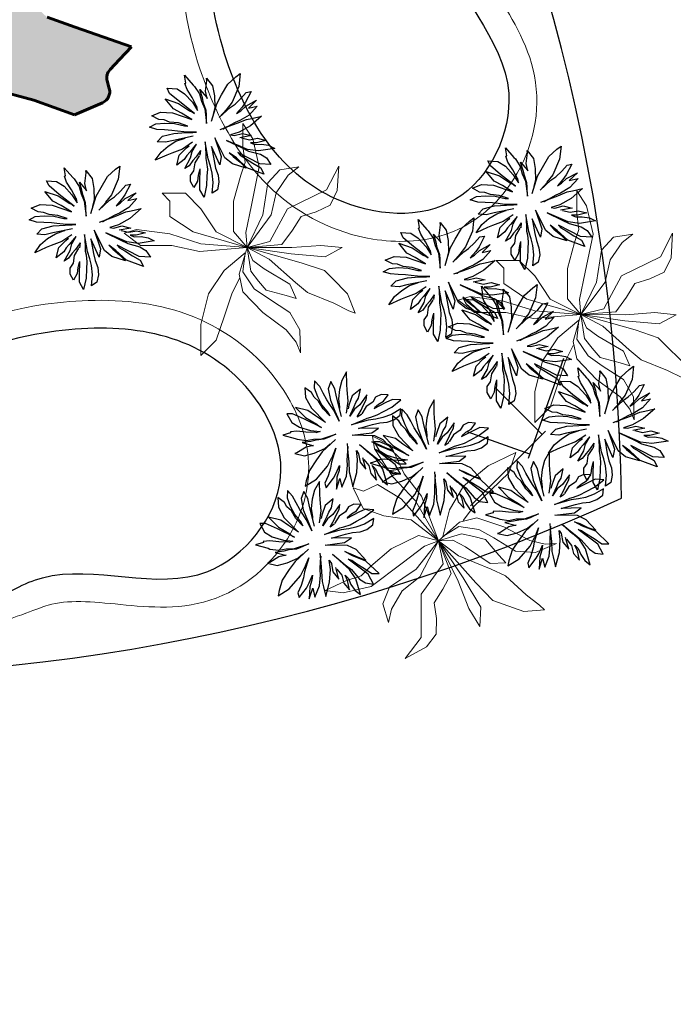
# Model space of a CAD drawing. Units: millimetres. Extents: x 14169 to 28577, y 1908 to 4161.
# Drawn here: x 14184 to 14186, y 2072 to 2075 of the extents above; entities that cross this region are included whole.
import ezdxf

# ---------------------------------------------------------------- set-up
doc = ezdxf.new("R2010")
doc.units = ezdxf.units.MM
for name, color, linetype, lineweight in [('Cadastro', 154, 'Continuous', 5), ('concreto', 35, 'Continuous', 25), ('contorno ilha', 86, 'Continuous', 60), ('PA-Herbacea', 106, 'Continuous', 15), ('passeios', 232, 'Continuous', 30), ('quadras', 52, 'Continuous', 20), ('veg1', 106, 'Continuous', 25), ('veg4', 85, 'Continuous', 9), ('VEGETAÇÃO', 117, 'Continuous', 18)]:
    doc.layers.add(name, color=color, linetype=linetype, lineweight=lineweight)

# ---------------------------------------------------------------- blocks, each defined once
blk = doc.blocks.new('d00288c')
at = {"layer": 'veg1'}
for p, q in [((-0.1772075952176237, 0.5114384838670958), (-0.2128251010217355, 0.5379324692275986)), ((-0.2128251010217355, 0.5379324692275986), (-0.2002797421700961, 0.4283232359466638)), ((-0.1095280075132905, 0.4502083743500407), (-0.1772075952176237, 0.5114384838670958)), ((0.06995048715725716, 0.4996388218842185), (0.01877627285466588, 0.434576132631264)), ((0.06718667403220024, 0.4803101821034943), (0.06995048715725716, 0.4996388218842185)), ((0.2529446089956764, 0.5240624883517739), (0.181085355254254, 0.4412254312992445)), ((0.2420699087779212, 0.4567199370594608), (0.2529446089956764, 0.5240624883517739)), ((-0.2002797421700961, 0.4283232359466638), (-0.1439510544587392, 0.2970124429430143)), ((-0.05632868770589994, 0.3595414098126639), (-0.1095280075132905, 0.4502083743500407)), ((0.01877627285466588, 0.434576132631264), (0.00312936790578533, 0.3501620647803065)), ((0.0782343284736271, 0.3908058558208722), (0.06718667403220024, 0.4803101821034943)), ((0.1694479621546634, 0.4306079452944687), (0.127990675278852, 0.3670995280226634)), ((0.181085355254254, 0.4412254312992445), (0.1694479621546634, 0.4306079452944687)), ((0.2315734866406274, 0.4033116491973487), (0.2503497595025692, 0.4533348226923408)), ((0.2503497595025692, 0.4533348226923408), (0.2420699087779212, 0.4567199370594608)), ((0.399214531553298, 0.4147890226377058), (0.3160665509240062, 0.409564545881949)), ((0.3786539744396578, 0.3720471657616145), (0.399214531553298, 0.4147890226377058)), ((-0.2628672311166156, 0.3783000624462147), (-0.3031649596978241, 0.3864281806763756)), ((-0.3031649596978241, 0.3864281806763756), (-0.2566084953068639, 0.2970124429430143)), ((-0.219056015026581, 0.3282769263787486), (-0.2628672311166156, 0.3783000624462147)), ((-0.0156468395198317, 0.2845066495683568), (-0.05632868770589994, 0.3595414098126639)), ((0.00312936790578533, 0.3501620647803065), (0, 0.2532422035546915)), ((0.06442286090896232, 0.3296694672608282), (0.0782343284736271, 0.3908058558208722)), ((0.06718667403220024, 0.336725943874626), (0.06442286090896232, 0.3296694672608282)), ((0.12517491246399, 0.4033116491973487), (0.06718667403220024, 0.336725943874626)), ((0.0938811679934588, 0.2907595462529571), (0.1032692717017198, 0.3345298230633489)), ((0.1032692717017198, 0.3345298230633489), (0.12517491246399, 0.4033116491973487)), ((0.127990675278852, 0.3670995280226634), (0.1114077740330686, 0.3063523597211315)), ((0.1525500439438474, 0.2657582513857051), (0.190891703885427, 0.337656271405649)), ((0.2534791274010786, 0.3689207174193143), (0.1877623359850986, 0.2970124429430143)), ((0.190891703885427, 0.337656271405649), (0.2315734866406274, 0.4033116491973487)), ((0.3160665509240062, 0.409564545881949), (0.2534791274010786, 0.3689207174193143)), ((0.2941609755944228, 0.3001388912853145), (0.3786539744396578, 0.3720471657616145)), ((-0.2810544097010279, 0.2483664275041519), (-0.3556774990684062, 0.2649338311948668)), ((-0.3556774990684062, 0.2649338311948668), (-0.2879021743519843, 0.1907132366832229)), ((-0.2597378632126492, 0.265747996929349), (-0.3501498728201113, 0.3146360680020734)), ((-0.3501498728201113, 0.3146360680020734), (-0.2810544097010279, 0.2483664275041519)), ((-0.2174865953238623, 0.2262765387586114), (-0.2597378632126492, 0.265747996929349)), ((-0.2566084953068639, 0.2970124429430143), (-0.2285418703286268, 0.2566501229139249)), ((-0.2285418703286268, 0.2566501229139249), (-0.1821537201722094, 0.203684634214369)), ((-0.1689860631249758, 0.2813802012187807), (-0.219056015026581, 0.3282769263787486)), ((-0.1283042149389075, 0.2532422035546915), (-0.1689860631249758, 0.2813802012187807)), ((-0.1439510544587392, 0.2970124429430143), (-0.0938811679934588, 0.2344835134936147)), ((-0.03755241485123406, 0.168828135701915), (-0.1283042149389075, 0.2532422035546915)), ((0.02816437657202187, 0.1406901006102999), (-0.0156468395198317, 0.2845066495683568)), ((0, 0.2532422035546915), (0.01467413466161815, 0.1986641907024023)), ((0.07271432278321299, 0.2290377748558967), (0.0938811679934588, 0.2907595462529571)), ((0.1114077740330686, 0.3063523597211315), (0.08376959778797755, 0.2428439553204953)), ((0.1877623359850986, 0.2970124429430143), (0.1445735990346293, 0.2290377748558967)), ((0.1445735990346293, 0.2290377748558967), (0.1501012252811051, 0.2649338311948668)), ((0.1694479867837799, 0.2030821820681012), (0.2941609755944228, 0.3001388912853145)), ((0.3035490793026838, 0.2876330979106569), (0.2109052265277569, 0.2262765387586114)), ((0.4154277577654284, 0.3256810123748437), (0.3035490793026838, 0.2876330979106569)), ((0.3473602953945374, 0.2438628585277911), (0.4154277577654284, 0.3256810123748437)), ((-0.3086925859442999, 0.1627681343597942), (-0.3916071371932048, 0.1820967741405184)), ((-0.3916071371932048, 0.1820967741405184), (-0.2972902780620643, 0.1000462721476651)), ((-0.2879021743519843, 0.1907132366832229), (-0.209667911311044, 0.1438165489526)), ((-0.1821537201722094, 0.203684634214369), (-0.2174865953238623, 0.2262765387586114)), ((-0.1014688349678181, 0.2388080114233162), (-0.03755241485123406, 0.168828135701915)), ((0.08376959778797755, 0.2428439553204953), (0.06884615932722227, 0.1188049622069229)), ((0.06884615932722227, 0.1188049622069229), (0.06995048715725716, 0.1959029546105739)), ((0.06995048715725716, 0.1959029546105739), (0.07271432278321299, 0.2290377748558967)), ((0.1860308634077228, 0.2152315943858412), (0.1694479867837799, 0.2030821820681012)), ((0.2109052265277569, 0.2262765387586114), (0.1860308634077228, 0.2152315943858412)), ((0.3536190312042891, 0.2094719267424807), (0.1922021631926327, 0.1544466267096141)), ((0.1922021631926327, 0.1544466267096141), (0.2785140706364473, 0.2063454784001806)), ((0.2785140706364473, 0.2063454784001806), (0.3473602953945374, 0.2438628585277911)), ((0.4537589350020426, 0.2157248234343569), (0.3536190312042891, 0.2094719267424807)), ((0.5287443208871991, 0.1848580102378037), (0.4537589350020426, 0.2157248234343569)), ((0.4694057745291502, 0.1531958939849574), (0.5287443208871991, 0.1848580102378037)), ((-0.2644715084479685, 0.1544844260843092), (-0.3086925859442999, 0.1627681343597942)), ((-0.2972902780620643, 0.1000462721476651), (-0.2034091755067493, 0.04689668773062294)), ((-0.1870845834528154, 0.1213496058389865), (-0.2644715084479685, 0.1544844260843092)), ((-0.209667911311044, 0.1438165489526), (-0.170501682199756, 0.1268720780208241)), ((-0.1179891428346309, 0.09649849386732967), (-0.1870845834528154, 0.1213496058389865)), ((-0.170501682199756, 0.1268720780208241), (-0.1041700547066284, 0.09097602168367303)), ((-0.04381121609185357, 0.06878182613399986), (-0.1179891428346309, 0.09649849386732967)), ((-0.1041700547066284, 0.09097602168367303), (-0.07100422971234366, 0.07164736902996083)), ((0.2263244282130472, 0.09795176964871644), (0.3048750527759694, 0.1241108419289958)), ((0.2551263040259073, 0.09925971709344594), (0.2263244282130472, 0.09795176964871644)), ((0.3379721262481326, 0.1188049622069229), (0.2551263040259073, 0.09925971709344594)), ((0.3048750527759694, 0.1241108419289958), (0.3786539744396578, 0.1313107555833994)), ((0.419335822625726, 0.1219314105492231), (0.3379721262481326, 0.1188049622069229)), ((0.3786539744396578, 0.1313107555833994), (0.4255945584318397, 0.1500694456426572)), ((0.494440717757243, 0.1156785138646228), (0.419335822625726, 0.1219314105492231)), ((0.4255945584318397, 0.1500694456426572), (0.4694057745291502, 0.1531958939849574)), ((0.4850526140489819, 0.06878182613399986), (0.5468108601544373, 0.08785903810348827)), ((0.5468108601544373, 0.08785903810348827), (0.494440717757243, 0.1156785138646228)), ((-0.2315734866406274, 0.03751734269826557), (-0.3066783817776013, 0.01875865263900778)), ((-0.3066783817776013, 0.01875865263900778), (-0.2081493768564542, 0.0003776514731725911)), ((-0.1622102203255054, 0.01918390900209488), (-0.2315734866406274, 0.03751734269826557)), ((-0.2034091755067493, 0.04689668773062294), (-0.1303450464911293, 0.02373181946495606)), ((-0.1303450464911293, 0.02373181946495606), (-0.1622102203255054, 0.01918390900209488)), ((-0.08449299884705397, -0.168828173129441), (0, 0)), ((-0.07100422971234366, 0.07164736902996083), (-0.0694886431319901, 0.07075668091056286)), ((0, 0), (-0.05319931980739057, -0.1563223797547835)), ((0.1547980380000809, 0.04791041911266802), (0.2597378632126492, 0.05002313607292308)), ((0.1845152154619427, 0.04537110244382347), (0.1547980380000809, 0.04791041911266802)), ((0.1815036001753469, 0.01250575594713155), (0.3473602953945374, -0.02188513840155792)), ((0.2440910236909986, 0.04377023938286584), (0.1845152154619427, 0.04537110244382347)), ((0.3442309274887521, 0.03751734269826557), (0.2440910236909986, 0.04377023938286584)), ((0.2597378632126492, 0.05002313607292308), (0.3129371830182208, 0.05627603275752335)), ((0.3129371830182208, 0.05627603275752335), (0.3598777670158597, 0.06252892944939958)), ((0.438112030051343, 0.01250575594713155), (0.3442309274887521, 0.03751734269826557)), ((0.3598777670158597, 0.06252892944939958), (0.4224651905315113, 0.06565537779169972)), ((0.4224651905315113, 0.06565537779169972), (0.4850526140489819, 0.06878182613399986)), ((0.4817594077630929, -0.03327956389694009), (0.438112030051343, 0.01250575594713155)), ((-0.4506295016672084, -0.06252896687146858), (-0.5021598646872008, -0.08850427288780338)), ((-0.3911714460555231, -0.05314962184274918), (-0.4506295016672084, -0.06252896687146858)), ((-0.3567483336737496, -0.003126448342300137), (-0.4275367753198225, -0.02223461952416983)), ((-0.4275367753198225, -0.02223461952416983), (-0.3501498728201113, -0.04156327217060607)), ((-0.3363307621966669, -0.05536945264066162), (-0.3911714460555231, -0.05314962184274918)), ((-0.2893458715752786, -0.01671216020622524), (-0.3567483336737496, -0.003126448342300137)), ((-0.3501498728201113, -0.04156327217060607), (-0.2994798580311908, -0.04156327217060607)), ((-0.2994798580311908, -0.04156327217060607), (-0.3363307621966669, -0.05536945264066162)), ((-0.2240192475692311, -0.0003957653607358225), (-0.2893458715752786, -0.01671216020622524)), ((-0.2221853829305473, -0.08128765693072637), (-0.2810544097010279, -0.1105941487603559)), ((-0.2722553348266956, -0.09691986122743401), (-0.09701053589742514, -0.02188513840155792)), ((-0.09701053589742514, -0.02188513840155792), (-0.2221853829305473, -0.08128765693072637)), ((-0.09701053589742514, -0.02188513840155792), (-0.2085041801674379, -0.06817850650622859)), ((-0.04068184818606824, -0.2251042058887833), (0.02816437657202187, -0.07190831190382596)), ((0.02816437657202187, -0.07190831190382596), (0.006382672787367483, -0.1934312058147043)), ((0.05613139903471165, -0.1768637892528204), (0.08136369637213647, -0.03439093177803443)), ((0.08136369637213647, -0.03439093177803443), (0.0754781359082699, -0.1354452607247367)), ((0.1887946765309607, -0.1133553848521842), (0.153259892054848, -0.05300269268263946)), ((0.153259892054848, -0.05300269268263946), (0.1666841265287076, -0.06641438414226286)), ((0.1666841265287076, -0.06641438414226286), (0.209667911311044, -0.1188049996289919)), ((0.1877623359850986, -0.03751738012579153), (0.2717092277744086, -0.09402674506964104)), ((0.2378322878812469, -0.08441406785095751), (0.2154278262769367, -0.06591234046209138)), ((0.2578901396518631, -0.005667215833454975), (0.2470076049939962, -0.001007630189633346)), ((0.3254546546340862, -0.02813803509343415), (0.2578901396518631, -0.005667215833454975)), ((0.3911714460555231, -0.06878186356152582), (0.3254546546340862, -0.02813803509343415)), ((0.3473602953945374, -0.02188513840155792), (0.4130770868159743, -0.03751738012579153)), ((0.4506295016672084, -0.1188049996289919), (0.3911714460555231, -0.06878186356152582)), ((0.4130770868159743, -0.03751738012579153), (0.4817594077630929, -0.03327956389694009)), ((-0.5021598646872008, -0.08850427288780338), (-0.3661365028201544, -0.1094256546020915)), ((-0.3817833423399861, -0.1375636896955257), (-0.4324586103994079, -0.1677399090131075)), ((-0.2810544097010279, -0.1105941487603559), (-0.3817833423399861, -0.1375636896955257)), ((-0.3755246065356914, -0.2188513091987261), (-0.1914422544759873, -0.1239429332217696)), ((-0.3661365028201544, -0.1094256546020915), (-0.2722553348266956, -0.09691986122743401)), ((-0.2119589465746685, -0.146490205097507), (-0.2566084953068639, -0.1719546214717411)), ((-0.1914422544759873, -0.1239429332217696), (-0.2119589465746685, -0.146490205097507)), ((-0.1539187809539726, -0.1575351494702772), (-0.2119589465746685, -0.2044761501856556)), ((-0.1815569572045206, -0.1685800938430475), (-0.1207529616713146, -0.124400336857434)), ((-0.1207529616713146, -0.124400336857434), (-0.1539187809539726, -0.1575351494702772)), ((-0.05319931980739057, -0.1563223797547835), (-0.04068184818606824, -0.2251042058887833)), ((0.0754781359082699, -0.1354452607247367), (0.0754781359082699, -0.1741025531609921)), ((0.1196992359073192, -0.1050716765712423), (0.1564685915091104, -0.1594488280970836)), ((0.1196992359073192, -0.1050716765712423), (0.1251117017363867, -0.1459150122645951)), ((0.1251117017363867, -0.1459150122645951), (0.1252268621556141, -0.1409677329156693)), ((0.1658566952191904, -0.2094719641700067), (0.1283042803679564, -0.1500694830647262)), ((0.1564685915091104, -0.1594488280970836), (0.1846329680811323, -0.1907132741107489)), ((0.2026137646535062, -0.1685800938430475), (0.1887946765309607, -0.1133553848521842)), ((0.209667911311044, -0.1188049996289919), (0.2347029199754616, -0.1469430347224261)), ((0.2347029199754616, -0.1469430347224261), (0.2566084953068639, -0.1813339290783915)), ((0.2972903434983891, -0.143816586380126), (0.2378322878812469, -0.08441406785095751)), ((0.2717092277744086, -0.09402674506964104), (0.3601514052716084, -0.1271615653167828)), ((0.3186941408985149, -0.2293272621518554), (0.2972903434983891, -0.143816586380126)), ((0.3601514052716084, -0.1271615653167828), (0.4019212822131522, -0.1438147990957077)), ((0.4019212822131522, -0.1438147990957077), (0.4986549215846026, -0.1879945637138007)), ((0.4986549215846026, -0.1879945637138007), (0.4506295016672084, -0.1188049996289919)), ((-0.4324586103994079, -0.1677399090131075), (-0.469438775729941, -0.2240169503693323)), ((-0.469438775729941, -0.2240169503693323), (-0.3755246065356914, -0.2188513091987261)), ((-0.3191959188225155, -0.2125984125123068), (-0.3849127102457714, -0.2501157926399173)), ((-0.2566084953068639, -0.1719546214717411), (-0.3191959188225155, -0.2125984125123068)), ((-0.2691259669281862, -0.2501157926399173), (-0.1815569572045206, -0.1685800938430475)), ((-0.2119589465746685, -0.2044761501856556), (-0.2617076728220127, -0.2541783741162362)), ((-0.2617076728220127, -0.2541783741162362), (-0.1470804877935734, -0.2188513091987261)), ((-0.1470804877935734, -0.2188513091987261), (-0.08449299884705397, -0.168828173129441)), ((0.006382672787367483, -0.1934312058147043), (-0.00625873580975167, -0.2532422409822175)), ((0.02296559653586883, -0.2955969026425009), (0.0367846846638713, -0.2376109704327973)), ((0.0367846846638713, -0.2376109704327973), (0.05613139903471165, -0.1768637892528204)), ((0.06884615932722227, -0.2063455158277065), (0.06258742351565161, -0.2626215485870489)), ((0.0754781359082699, -0.1741025531609921), (0.06884615932722227, -0.2063455158277065)), ((0.1752447989347274, -0.2751273419617064), (0.1658566952191904, -0.2094719641700067)), ((0.1846329680811323, -0.1907132741107489), (0.2159266471207957, -0.2344835509156837)), ((0.2523624909008504, -0.2569396102080646), (0.2026137646535062, -0.1685800938430475)), ((0.2159266471207957, -0.2344835509156837), (0.2523624909008504, -0.2569396102080646)), ((0.2566084953068639, -0.1813339290783915), (0.3186941408985149, -0.2293272621518554)), ((-0.3849127102457714, -0.2501157926399173), (-0.4109538515640452, -0.3038806109234429)), ((-0.4109538515640452, -0.3038806109234429), (-0.2691259669281862, -0.2501157926399173)), ((-0.02816431114115403, -0.312644722082041), (-0.03442304694544873, -0.3720472031891404)), ((-0.00625873580975167, -0.2532422409822175), (-0.02816431114115403, -0.312644722082041)), ((0.01467413466161815, -0.3729114875077357), (0.02296559653586883, -0.2955969026425009)), ((0.06258742351565161, -0.2626215485870489), (0.06571679142143694, -0.3220240671143983)), ((0.06571679142143694, -0.3220240671143983), (0.06884615932722227, -0.4001852382752986)), ((0.12517491246399, -0.3720472031891404), (0.1224630490305572, -0.2597008463053498)), ((0.127990675278852, -0.2679845545808348), (0.1390459502836165, -0.3121643192043848)), ((0.1390459502836165, -0.3121643192043848), (0.1445735990346293, -0.3618665560061345)), ((0.2034091755067493, -0.3157711704243411), (0.1752447989347274, -0.2751273419617064)), ((0.2034091755067493, -0.3657943064972642), (0.2034091755067493, -0.3157711704243411)), ((-0.03442304694544873, -0.3720472031891404), (-0.02190557532958337, -0.43457617005879)), ((0.02296559653586883, -0.4640322528412071), (0.01467413466161815, -0.3729114875077357)), ((0.06884615932722227, -0.4001852382752986), (0.08980761235034151, -0.4966327801739681)), ((0.12517491246399, -0.43457617005879), (0.12517491246399, -0.3720472031891404)), ((0.1445735990346293, -0.3618665560061345), (0.1749755884029582, -0.4170912521258288)), ((0.1749755884029582, -0.4170912521258288), (0.2034091755067493, -0.3657943064972642)), ((-0.02190557532958337, -0.43457617005879), (0.02296559653586883, -0.4640322528412071)), ((0.08980761235034151, -0.4966327801739681), (0.12517491246399, -0.43457617005879))]:
    blk.add_line(p, q, dxfattribs=at)
blk = doc.blocks.new('d00206c')
at = {"layer": 'veg4'}
for p, q in [((0.01799184769697604, 0.5180375000927597), (-0.02362937392899767, 0.4543604070031506)), ((0.01799184769697604, 0.4224869114495959), (0.01799184769697604, 0.5180375000927597)), ((-0.02362937392899767, 0.4543604070031506), (-0.05037655397245544, 0.3365123510766352)), ((0.009054375339474063, 0.3555945095986317), (0.01799184769697604, 0.4224869114495959)), ((-0.3327876330040453, 0.2409617624334714), (-0.383346326987521, 0.3396577618223091)), ((-0.383346326987521, 0.3396577618223091), (-0.3774097577588691, 0.2377464536721163)), ((-0.1366199003532529, 0.3237909120616678), (-0.2168614404799882, 0.3365123510766352)), ((-0.2168614404799882, 0.3365123510766352), (-0.1723045527505747, 0.3014934447783162)), ((-0.05037655397245544, 0.3365123510766352), (-0.01769280470034573, 0.1772147713281811)), ((0.02692932005084003, 0.3014934447783162), (0.009054375339474063, 0.3555945095986317)), ((-0.1723045527505747, 0.3014934447783162), (-0.121745858767099, 0.2281704254028227)), ((-0.08606120636977721, 0.2696199492247615), (-0.1366199003532529, 0.3237909120616678)), ((0.05661216619773768, 0.1931515191045037), (0.02692932005084003, 0.3014934447783162)), ((-0.06525059555860935, 0.1358351455219236), (-0.08606120636977721, 0.2696199492247615)), ((-0.3774097577588691, 0.2377464536721163), (-0.3476616745901993, 0.1772147713281811)), ((-0.1693036496253626, 0.161278023550949), (-0.3327876330040453, 0.2409617624334714)), ((-0.121745858767099, 0.2281704254028227), (-0.1009352479559311, 0.1358351455219236)), ((0.1939058351999847, 0.1615881959996841), (0.258541113598767, 0.2262234743993758)), ((0.258541113598767, 0.2262234743993758), (0.3554940311987593, 0.2262234743993758)), ((0.3554940311987593, 0.2262234743993758), (0.3231763920011872, 0.1939058351999847)), ((-0.3476616745901993, 0.1772147713281811), (-0.2882307452746318, 0.148556584536891)), ((-0.01769280470034573, 0.1772147713281811), (0.006118709239672171, 0.06258202416302083)), ((0.05661216619773768, 0.0657274349086947), (0.05661216619773768, 0.1931515191045037)), ((0.3231763920011872, 0.1939058351999847), (0.3231763920011872, 0.129270556800293)), ((-0.2882307452746318, 0.148556584536891), (-0.2257989128374902, 0.1294744260148946)), ((-0.2257989128374902, 0.1294744260148946), (-0.1901142604365305, 0.0720881544157237)), ((-0.09499867872727918, 0.02434780910334666), (-0.1693036496253626, 0.161278023550949)), ((-0.1009352479559311, 0.1358351455219236), (0, 0)), ((0, 0), (-0.06525059555860935, 0.1358351455219236)), ((0.1292705568012025, 0.06463527839969174), (0.1939058351999847, 0.1615881959996841)), ((0.3231763920011872, 0.129270556800293), (0.2262234744011948, 0.06463527839969174)), ((-0.1901142604365305, 0.0720881544157237), (-0.1454921356853447, 0.01162637008837919)), ((0, 0), (0.05661216619773768, 0.0657274349086947)), ((0, 0), (0.1292705568012025, 0.06463527839969174)), ((0.2262234744011948, 0.06463527839969174), (0, 0)), ((0.006118709239672171, 0.06258202416302083), (0, 0)), ((0.1934142065583728, 0.01477178083405306), (0.3242144406685838, 0.05622130465599184)), ((0.3242144406685838, 0.05622130465599184), (0.4639521471326589, 0.0753034631779883)), ((0.5144456040907244, 0.05936671540166572), (0.4460772024212929, 0.008411061326114577)), ((0.4639521471326589, 0.0753034631779883), (0.5144456040907244, 0.05936671540166572)), ((-0.3982203685736749, -0.001164966943179024), (-0.3090413560894376, 0.008411061326114577)), ((-0.3090413560894376, 0.008411061326114577), (-0.1871133573113184, -0.001164966943179024)), ((0, 0), (-0.2262234744011948, -0.06463527839969174)), ((-0.1871133573113184, -0.001164966943179024), (0, 0)), ((0, 0), (-0.1841776912078785, -0.02660784497220448)), ((-0.1454921356853447, 0.01162637008837919), (0, 0)), ((0, 0), (-0.09499867872727918, 0.02434780910334666)), ((-0.09199777559842914, -0.04890531225555605), (0, 0)), ((0, 0), (-0.02362937392899767, -0.05526603176258504)), ((-0.01469190157513367, -0.09986096633110719), (0, 0)), ((0, 0), (0.1934142065583728, 0.01477178083405306)), ((0, 0), (0.03286588927949197, -0.1126523033617559)), ((0.1993507757870248, -0.01703181670291087), (0, 0)), ((0.3152769683147199, 0.008411061326114577), (0.1993507757870248, -0.01703181670291087)), ((0.4460772024212929, 0.008411061326114577), (0.3152769683147199, 0.008411061326114577)), ((-0.3268510637753934, -0.03932928398626245), (-0.3982203685736749, -0.001164966943179024)), ((-0.1841776912078785, -0.02660784497220448), (-0.3268510637753934, -0.03932928398626245)), ((0.01799184769697604, -0.1030762750924623), (0.009054375339474063, -0.0234624342265306)), ((0.009054375339474063, -0.0234624342265306), (0.09695291759999236, -0.09695291759999236)), ((-0.2262234744011948, -0.06463527839969174), (-0.3231763920011872, -0.09695291759999236)), ((-0.2019873988974723, -0.147671209660075), (-0.09199777559842914, -0.04890531225555605)), ((-0.02362937392899767, -0.05526603176258504), (-0.07118716478726128, -0.09035483607840433)), ((-0.3231763920011872, -0.09695291759999236), (-0.3554940311987593, -0.129270556800293)), ((-0.07118716478726128, -0.09035483607840433), (-0.1782411219792266, -0.154031929167104)), ((-0.04744088786901557, -0.141310490153046), (-0.01469190157513367, -0.09986096633110719)), ((-0.0295659431576496, -0.1731140876891004), (0.01799184769697604, -0.1030762750924623)), ((0.03286588927949197, -0.1126523033617559), (0.01799184769697604, -0.1859054247206586)), ((0.09695291759999236, -0.09695291759999236), (0.1615881959987746, -0.1939058351999847)), ((-0.3554940311987593, -0.129270556800293), (-0.4201293096011796, -0.1939058351999847)), ((-0.25254609287731, -0.1890508354663325), (-0.2019873988974723, -0.147671209660075)), ((-0.1782411219792266, -0.154031929167104), (-0.2049883020226844, -0.2145636115119487)), ((-0.08012463714112528, -0.1795447052136296), (-0.04744088786901557, -0.141310490153046)), ((0.06463527839878225, -0.1939058351999847), (0.03231763920121011, -0.129270556800293)), ((-0.4201293096011796, -0.1939058351999847), (-0.4517147286569525, -0.2750952938558839)), ((-0.3625357161727152, -0.2336457700339452), (-0.25254609287731, -0.1890508354663325)), ((-0.2049883020226844, -0.2145636115119487), (-0.1633670803967107, -0.2018421724969812)), ((-0.1633670803967107, -0.2018421724969812), (-0.08012463714112528, -0.1795447052136296)), ((-0.08906210949862725, -0.2145636115119487), (-0.0295659431576496, -0.1731140876891004)), ((0.01799184769697604, -0.1859054247206586), (-0.06525059555860935, -0.2718799850936193)), ((0.09695291759999236, -0.2908587527999771), (0.06463527839878225, -0.1939058351999847)), ((0.1615881959987746, -0.1939058351999847), (0.1939058351999847, -0.3231763919993682)), ((-0.4249675486134947, -0.2655192655865903), (-0.3625357161727152, -0.2336457700339452)), ((-0.1782411219792266, -0.2718799850936193), (-0.08906210949862725, -0.2145636115119487)), ((-0.4517147286569525, -0.2750952938558839), (-0.4249675486134947, -0.2655192655865903)), ((-0.2198623436052003, -0.345133106452522), (-0.1782411219792266, -0.2718799850936193)), ((-0.06525059555860935, -0.2718799850936193), (-0.1633670803967107, -0.345133106452522)), ((0.1292705568012025, -0.3878116703999694), (0.09695291759999236, -0.2908587527999771)), ((0.1939058351999847, -0.3231763919993682), (0.1939058351999847, -0.4524469487996612)), ((-0.2227980097086402, -0.4406836950956858), (-0.2198623436052003, -0.345133106452522)), ((-0.1633670803967107, -0.345133106452522), (-0.2049883020226844, -0.3960887605271637)), ((-0.2049883020226844, -0.3960887605271637), (-0.2227980097086402, -0.4406836950956858)), ((0.1939058351999847, -0.4524469487996612), (0.1292705568012025, -0.3878116703999694))]:
    blk.add_line(p, q, dxfattribs=at)

msp = doc.modelspace()

# ---------------------------------------------------------------- hatches: boundary and pattern name
at = {"layer": 'quadras'}
h = msp.add_hatch(color=256, dxfattribs=at)
h.set_gradient(color1=(0, 0, 255), one_color=1, tint=1, name='INVCYLINDER')
edge = h.paths.add_edge_path()
edge.add_arc((14180.04372968297, 2076.748550676925), 0.02, 136.5009136474348, 226.5009136474348)
edge.add_line((14180.0299628228, 2076.734042969973), (14180.10428745696, 2076.66351377819))
edge.add_line((14180.10428745696, 2076.66351377819), (14180.1542230434, 2076.509181418807))
edge.add_line((14180.1542230434, 2076.509181418807), (14180.14713925994, 2076.371007934692))
edge.add_line((14180.14713925994, 2076.371007934692), (14180.08838448798, 2076.247367875098))
edge.add_line((14180.08838448798, 2076.247367875098), (14179.9676755199, 2076.213091033972))
edge.add_arc((14179.97313877871, 2076.193851678394), 0.02, 105.8525673092324, 226.5009136474348)
edge.add_line((14179.95937191854, 2076.179343971443), (14180.02274460508, 2076.119207457976))
edge.add_line((14180.02274460508, 2076.119207457976), (14180.07904141421, 2076.131333509596))
edge.add_line((14180.07904141421, 2076.131333509596), (14180.15618980898, 2076.158171664631))
edge.add_line((14180.15618980898, 2076.158171664631), (14180.23686728142, 2076.116112993709))
edge.add_line((14180.23686728142, 2076.116112993709), (14180.23595538136, 2076.113594556598))
edge.add_line((14180.23595538136, 2076.113594556598), (14180.30303285951, 2076.04994243944))
edge.add_line((14180.30303285951, 2076.04994243944), (14180.36151998687, 2075.994442000467))
edge.add_arc((14180.38217027713, 2076.016203560891), 0.03000000000000001, 226.5009136474348, 261.0984665834609)
edge.add_line((14180.37752817231, 2075.986564889146), (14180.50327816741, 2075.966869517413))
edge.add_line((14180.50327816741, 2075.966869517413), (14180.78128601928, 2075.966920392697))
edge.add_line((14180.78128601928, 2075.966920392697), (14181.04289786199, 2075.876759336752))
edge.add_line((14181.04289786199, 2075.876759336752), (14181.294843467, 2075.789929621578))
edge.add_line((14181.294843467, 2075.789929621578), (14181.38923607275, 2075.644685846834))
edge.add_line((14181.38923607275, 2075.644685846834), (14181.43538258351, 2075.60089584175))
edge.add_line((14181.43538258351, 2075.60089584175), (14181.41783822457, 2075.58240735454))
edge.add_line((14181.41783822457, 2075.58240735454), (14181.37130125009, 2075.518128544571))
edge.add_arc((14181.38750125974, 2075.506399960363), 0.02, 144.0959785398747, 226.5009136474348)
edge.add_line((14181.37373439956, 2075.491892253412), (14181.40682089984, 2075.460495339723))
edge.add_line((14181.40682089984, 2075.460495339723), (14181.44801403169, 2075.421405765593))
edge.add_arc((14181.46178089187, 2075.435913472545), 0.02, 226.5009136474348, 274.3075098840815)
edge.add_line((14181.46328308046, 2075.415969966598), (14181.49222262199, 2075.418149756309))
edge.add_arc((14181.49372481057, 2075.398206250361), 0.02, 46.5009136474348, 94.30750988408153, ccw=False)
edge.add_line((14181.50749167075, 2075.41271395731), (14181.53004970326, 2075.3913078674))
edge.add_line((14181.53004970326, 2075.3913078674), (14181.54452995875, 2075.377567056859))
edge.add_arc((14181.55829681892, 2075.392074763809), 0.02, 226.5009136474348, 316.5009136474348)
edge.add_line((14181.57280452587, 2075.378307903637), (14181.60625541056, 2075.413558906857))
edge.add_line((14181.60625541056, 2075.413558906857), (14181.741910594, 2075.347772079194))
edge.add_line((14181.741910594, 2075.347772079194), (14181.78344018098, 2075.308363231266))
edge.add_arc((14181.79720704115, 2075.322870938217), 0.02, 226.5009136474348, 257.4977490345272)
edge.add_line((14181.79287748176, 2075.303345188155), (14181.8169503173, 2075.304135867053))
edge.add_line((14181.8169503173, 2075.304135867053), (14181.79897173965, 2075.285189794193))
edge.add_line((14181.79897173965, 2075.285189794193), (14181.80120308103, 2075.257084410512))
edge.add_line((14181.80120308103, 2075.257084410512), (14181.80736527407, 2075.257123574778))
edge.add_arc((14181.80723816518, 2075.277123170858), 0.02, 270.3641425866826, 326.3218525723045)
edge.add_line((14181.82388147876, 2075.266032629251), (14181.84583840178, 2075.298982864508))
edge.add_line((14181.84583840178, 2075.298982864508), (14181.85016690092, 2075.318176703136))
edge.add_line((14181.85016690092, 2075.318176703136), (14181.85935035118, 2075.337142836363))
edge.add_arc((14181.87735119529, 2075.328426781562), 0.02, 116.95147602562349, 154.1636155131735, ccw=False)
edge.add_line((14181.86828648047, 2075.346254595372), (14181.87862940488, 2075.351513549786))
edge.add_line((14181.87862940488, 2075.351513549786), (14181.89476333629, 2075.336203509502))
edge.add_line((14181.89476333629, 2075.336203509502), (14181.89350670396, 2075.324180222588))
edge.add_arc((14181.87361505414, 2075.326259228975), 0.02, 316.5009136474348, 354.0333066588625, ccw=False)
edge.add_line((14181.8881227611, 2075.3124923688), (14181.8866221107, 2075.310910962729))
edge.add_arc((14181.90838367112, 2075.290260672467), 0.03000000000000001, 136.5009136474348, 226.5009136474348)
edge.add_line((14181.88773338086, 2075.268499112044), (14181.90149943257, 2075.255436033942))
edge.add_arc((14181.91526629274, 2075.269943740891), 0.02, 226.5009136474348, 265.5719703715275)
edge.add_line((14181.91372215701, 2075.250003438866), (14181.92879720263, 2075.265889729666))
edge.add_arc((14181.94330490958, 2075.252122869491), 0.02, 97.22678709678388, 136.5009136474348, ccw=False)
edge.add_line((14181.94078896846, 2075.271963989427), (14181.94916551182, 2075.273026171906))
edge.add_line((14181.94916551182, 2075.273026171906), (14181.976531085, 2075.265344892376))
edge.add_arc((14181.971126143, 2075.246089072421), 0.02, 1.4634462449729995, 74.32102875668608, ccw=False)
edge.add_line((14181.99111961945, 2075.246599855991), (14181.99114525281, 2075.245596495607))
edge.add_arc((14182.01113872925, 2075.246107279171), 0.02, 181.463446244973, 271.5677260795185)
edge.add_line((14182.0116859006, 2075.226114765484), (14182.02885072697, 2075.226584546397))
edge.add_line((14182.02885072697, 2075.226584546397), (14182.04481734568, 2075.243410389213))
edge.add_arc((14182.05932505264, 2075.229643529039), 0.02, 111.08221390743259, 136.5009136474348, ccw=False)
edge.add_line((14182.05213090908, 2075.248304833885), (14182.07982948517, 2075.258982947465))
edge.add_line((14182.07982948517, 2075.258982947465), (14182.2999675517, 2075.220093394724))
edge.add_line((14182.2999675517, 2075.220093394724), (14182.54749852131, 2075.123964250061))
edge.add_arc((14182.53663817674, 2075.095999041042), 0.03000000000000001, 46.5009136474348, 68.77622024798342, ccw=False)
edge.add_line((14182.557288467, 2075.117760601466), (14182.65680471462, 2075.023326224573))
edge.add_arc((14182.67745500488, 2075.045087784997), 0.03000000000000001, 226.5009136474348, 262.7446652922303)
edge.add_line((14182.67366626491, 2075.015327989144), (14182.93258865876, 2074.98236440203))
edge.add_arc((14182.92879991878, 2074.952604606173), 0.03000000000000001, 62.961659849163425, 82.74466529223031, ccw=False)
edge.add_line((14182.94243751755, 2074.979325682119), (14183.09949600779, 2074.899167956539))
edge.add_line((14183.09949600779, 2074.899167956539), (14183.25437156333, 2074.821160442981))
edge.add_arc((14183.24087636254, 2074.794367168533), 0.03000000000000001, 25.43827907819741, 63.26657932737078, ccw=False)
edge.add_line((14183.26796781818, 2074.807253325102), (14183.31447657149, 2074.709474765565))
edge.add_arc((14183.28738511584, 2074.696588608996), 0.03000000000000001, -12.34731038706758, 25.43827907819741, ccw=False)
edge.add_line((14183.31669119597, 2074.69017349655), (14183.27671557053, 2074.507553333349))
edge.add_arc((14183.2474094904, 2074.513968445795), 0.03000000000000001, 316.5009136474348, 347.65268961293236, ccw=False)
edge.add_line((14183.26917105083, 2074.493318155539), (14183.22546695385, 2074.447262175921))
edge.add_arc((14183.24722851427, 2074.426611885659), 0.03000000000000001, 136.5009136474348, 226.5009136474348)
edge.add_line((14183.22657822402, 2074.404850325235), (14183.25132085518, 2074.381371194818))
edge.add_arc((14183.27197114543, 2074.403132755242), 0.03000000000000001, 226.5009136474348, 262.921075208796)
edge.add_line((14183.26827405172, 2074.373361435186), (14183.35702684671, 2074.362339841251))
edge.add_arc((14183.353329753, 2074.33256852119), 0.03000000000000001, 46.5009136474348, 82.92107520879603, ccw=False)
edge.add_line((14183.37398004326, 2074.354330081617), (14183.45066982508, 2074.28155652018))
edge.add_line((14183.45066982508, 2074.28155652018), (14183.47842559591, 2074.255218118305))
edge.add_arc((14183.49907588617, 2074.276979678732), 0.03000000000000001, 226.5009136474348, 262.0666448387445)
edge.add_line((14183.49493525151, 2074.247266800301), (14183.57826455548, 2074.235654455018))
edge.add_arc((14183.58240519013, 2074.26536733345), 0.03000000000000001, 262.0666448387445, 343.0359897585619)
edge.add_line((14183.61109983666, 2074.256614204831), (14183.63376161729, 2074.330904417285))
edge.add_arc((14183.60506697076, 2074.339657545906), 0.03000000000000001, 343.0359897585619, 381.8489509162589)
edge.add_line((14183.63291201701, 2074.350822374588), (14183.59856615908, 2074.436480832016))
edge.add_arc((14183.62641120532, 2074.4476456607), 0.03000000000000001, 136.5009136474348, 201.8489509162589, ccw=False)
edge.add_line((14183.6046496449, 2074.468295950959), (14183.63660953364, 2074.501975722103))
edge.add_arc((14183.65837109406, 2074.481325431842), 0.03000000000000001, 88.11241965999608, 136.5009136474348, ccw=False)
edge.add_line((14183.65935925005, 2074.511309153223), (14183.87140360861, 2074.504320931203))
edge.add_arc((14183.87041545262, 2074.474337209823), 0.03000000000000001, 46.5009136474348, 88.11241965999608, ccw=False)
edge.add_line((14183.89106574288, 2074.49609877025), (14184.03707870674, 2074.357542066299))
edge.add_line((14184.03707870674, 2074.357542066299), (14184.19421252303, 2074.315050570688))
edge.add_line((14184.19421252303, 2074.315050570688), (14184.29623136971, 2074.278673024556))
edge.add_line((14184.29623136971, 2074.278673024556), (14184.36640303937, 2074.308936507078))
edge.add_arc((14184.35452250691, 2074.33648379276), 0.03000000000000001, 293.3294635572456, 375.5040453803253)
edge.add_line((14184.38343085438, 2074.344502985145), (14184.37817834428, 2074.363437733181))
edge.add_arc((14184.40708669175, 2074.371456925561), 0.03000000000000001, 136.5009136474348, 195.5040453803253, ccw=False)
edge.add_line((14184.38532513133, 2074.392107215821), (14184.40930527463, 2074.417377821266))
edge.add_line((14184.40930527463, 2074.417377821266), (14184.43958048261, 2074.449282252614))
edge.add_line((14184.43958048261, 2074.449282252614), (14184.29724636087, 2074.4988732281))
edge.add_line((14184.29724636087, 2074.4988732281), (14184.2270938722, 2074.523315226288))
edge.add_line((14184.2270938722, 2074.523315226288), (14184.17567484848, 2074.572108499568))
edge.add_line((14184.17567484848, 2074.572108499568), (14184.15969595959, 2074.646791990306))
edge.add_line((14184.15969595959, 2074.646791990306), (14184.15153278868, 2074.684945713239))
edge.add_arc((14184.12219672863, 2074.678669123338), 0.03000000000000001, 12.07662645508632, 70.72579364355859)
edge.add_line((14184.13209941289, 2074.706987612786), (14184.06102421367, 2074.731841878318))
edge.add_line((14184.06102421367, 2074.731841878318), (14184.00618620698, 2074.783879541668))
edge.add_line((14184.00618620698, 2074.783879541668), (14183.9891041667, 2074.800089274933))
edge.add_arc((14184.00975445696, 2074.82185083536), 0.03000000000000001, 136.5009136474348, 226.5009136474348, ccw=False)
edge.add_line((14183.98799289654, 2074.842501125619), (14184.02596163946, 2074.882513110099))
edge.add_line((14184.02596163946, 2074.882513110099), (14184.03824407553, 2074.943848992529))
edge.add_line((14184.03824407553, 2074.943848992529), (14184.00371079904, 2074.97661880174))
edge.add_line((14184.00371079904, 2074.97661880174), (14183.92392861202, 2075.052326852414))
edge.add_arc((14183.90327832176, 2075.030565291985), 0.03000000000000001, 46.50091364743482, 100.5294219841734)
edge.add_line((14183.89779610937, 2075.060060127928), (14183.82749386436, 2075.046993032397))
edge.add_line((14183.82749386436, 2075.046993032397), (14183.76223780395, 2075.034863872435))
edge.add_arc((14183.75675559155, 2075.064358708374), 0.03000000000000001, 226.5009136474348, 280.5294219841734, ccw=False)
edge.add_line((14183.73610530129, 2075.042597147949), (14183.71656607596, 2075.061138588297))
edge.add_line((14183.71656607596, 2075.061138588297), (14183.6303887205, 2075.14291523341))
edge.add_arc((14183.65103901076, 2075.164676793836), 0.03000000000000001, 184.5867457074082, 226.5009136474348, ccw=False)
edge.add_line((14183.62113508864, 2075.162277743748), (14183.61774574256, 2075.20452560743))
edge.add_line((14183.61774574256, 2075.20452560743), (14183.56896172238, 2075.288911677788))
edge.add_line((14183.56896172238, 2075.288911677788), (14183.40736692579, 2075.367152877519))
edge.add_line((14183.40736692579, 2075.367152877519), (14183.32859381278, 2075.358265626199))
edge.add_line((14183.32859381278, 2075.358265626199), (14183.29252471685, 2075.39249282709))
edge.add_arc((14183.31317500711, 2075.414254387514), 0.03000000000000001, 136.5009136474348, 226.5009136474348, ccw=False)
edge.add_line((14183.29141344668, 2075.434904677775), (14183.31667431956, 2075.461524933695))
edge.add_arc((14183.33843587998, 2075.440874643434), 0.03000000000000001, 95.80308704257942, 136.5009136474348, ccw=False)
edge.add_line((14183.33540258298, 2075.47072090131), (14183.38266102669, 2075.475523811496))
edge.add_line((14183.38266102669, 2075.475523811496), (14183.41186683245, 2075.506301292045))
edge.add_line((14183.41186683245, 2075.506301292045), (14183.38867193431, 2075.57566231829))
edge.add_line((14183.38867193431, 2075.57566231829), (14183.31548800932, 2075.645109052065))
edge.add_line((14183.31548800932, 2075.645109052065), (14183.07655161369, 2075.757436387703))
edge.add_line((14183.07655161369, 2075.757436387703), (14182.92175216085, 2075.800332721067))
edge.add_arc((14182.91374079414, 2075.771422203888), 0.03000000000000001, 74.51146437485305, 157.6287706208328)
edge.add_line((14182.88599867609, 2075.782840386135), (14182.82775195198, 2075.641321582043))
edge.add_line((14182.82775195198, 2075.641321582043), (14182.77266641941, 2075.532367477348))
edge.add_arc((14182.7458936778, 2075.545903366928), 0.03000000000000001, 198.5726289744262, 333.1795355096217, ccw=False)
edge.add_line((14182.7174560576, 2075.536348171621), (14182.68348627049, 2075.637447089359))
edge.add_line((14182.68348627049, 2075.637447089359), (14182.55769787986, 2075.756812002855))
edge.add_arc((14182.57834817012, 2075.778573563282), 0.03000000000000001, 182.8606469840188, 226.5009136474348, ccw=False)
edge.add_line((14182.548385554, 2075.777076354239), (14182.54227184015, 2075.899425909722))
edge.add_line((14182.54227184015, 2075.899425909722), (14182.48333265101, 2075.955355325616))
edge.add_arc((14182.50398294127, 2075.977116886042), 0.03000000000000001, 136.5009136474348, 226.5009136474348, ccw=False)
edge.add_line((14182.48222138084, 2075.997767176303), (14182.58617604798, 2076.107316036972))
edge.add_line((14182.58617604798, 2076.107316036972), (14182.60347238299, 2076.227000725392))
edge.add_arc((14182.57378083236, 2076.231291625199), 0.03000000000000001, 351.7767829229697, 406.5009136474349)
edge.add_line((14182.59443112262, 2076.253053185626), (14182.53844233855, 2076.306182861063))
edge.add_line((14182.53844233855, 2076.306182861063), (14182.49598567896, 2076.346471439951))
edge.add_arc((14182.4753353887, 2076.324709879523), 0.03000000000000001, 46.50091364743482, 101.565065856708)
edge.add_line((14182.46932097006, 2076.354100809562), (14182.32388701716, 2076.324339904551))
edge.add_line((14182.32388701716, 2076.324339904551), (14182.16445739515, 2076.291714993094))
edge.add_line((14182.16445739515, 2076.291714993094), (14182.0672745848, 2076.271827969947))
edge.add_line((14182.0672745848, 2076.271827969947), (14181.97751060556, 2076.269101639531))
edge.add_line((14181.97751060556, 2076.269101639531), (14181.8876696027, 2076.236462831329))
edge.add_arc((14181.87742580669, 2076.264659721996), 0.03000000000000001, 226.5009136474348, 289.9658420275309, ccw=False)
edge.add_line((14181.85677551643, 2076.242898161571), (14181.82315732837, 2076.274799612007))
edge.add_line((14181.82315732837, 2076.274799612007), (14181.81129356451, 2076.286057543997))
edge.add_arc((14181.83194385477, 2076.307819104425), 0.03000000000000001, 136.5009136474348, 226.5009136474348, ccw=False)
edge.add_line((14181.81018229435, 2076.328469394684), (14181.89496697488, 2076.417816659314))
edge.add_line((14181.89496697488, 2076.417816659314), (14181.9350216669, 2076.460026845702))
edge.add_arc((14181.91326010648, 2076.480677135964), 0.03000000000000001, 316.5009136474348, 406.5009136474349)
edge.add_line((14181.93391039674, 2076.502438696389), (14181.90781582006, 2076.52720073422))
edge.add_arc((14181.8871655298, 2076.505439173795), 0.03000000000000001, 46.50091364743482, 92.81139210505272)
edge.add_line((14181.88569407897, 2076.53540306594), (14181.75104824591, 2076.528790950177))
edge.add_line((14181.75104824591, 2076.528790950177), (14181.61088474568, 2076.661796897679))
edge.add_arc((14181.63153503593, 2076.683558458104), 0.03000000000000001, 170.1548841971724, 226.5009136474348, ccw=False)
edge.add_line((14181.60197682893, 2076.688688019371), (14181.61883893246, 2076.785852965966))
edge.add_arc((14181.58928072545, 2076.790982527229), 0.03000000000000001, 350.1548841971724, 415.2583324795513)
edge.add_line((14181.60637704341, 2076.815634421935), (14181.55064778052, 2076.854283183382))
edge.add_arc((14181.56774409847, 2076.878935078083), 0.03000000000000001, 136.5009136474348, 235.2583324795513, ccw=False)
edge.add_line((14181.54598253805, 2076.899585368344), (14181.5858075171, 2076.941553480038))
edge.add_line((14181.5858075171, 2076.941553480038), (14181.48323824368, 2077.058133905888))
edge.add_line((14181.48323824368, 2077.058133905888), (14181.36273368715, 2077.046057286478))
edge.add_arc((14181.35974215873, 2077.075907759803), 0.03000000000000001, 226.5009136474348, 275.72290967155925, ccw=False)
edge.add_line((14181.33909186847, 2077.05414619938), (14181.27508445083, 2077.114885030939))
edge.add_line((14181.27508445083, 2077.114885030939), (14181.2378743862, 2077.136578222243))
edge.add_arc((14181.25298392712, 2077.162495432221), 0.03000000000000001, 136.5009136474348, 239.7581322345839, ccw=False)
edge.add_line((14181.2312223667, 2077.183145722482), (14181.29460141959, 2077.249935441745))
edge.add_line((14181.29460141959, 2077.249935441745), (14181.29862830588, 2077.25249910169))
edge.add_arc((14181.28251713923, 2077.277805826273), 0.03000000000000001, 302.4822897319447, 437.1129851819978)
edge.add_line((14181.28920801511, 2077.307050179234), (14181.24366082393, 2077.317471015125))
edge.add_line((14181.24366082393, 2077.317471015125), (14181.17656585599, 2077.246765413372))
edge.add_line((14181.17656585599, 2077.246765413372), (14181.04135444582, 2077.320197336407))
edge.add_arc((14181.02703695492, 2077.293834304441), 0.03000000000000001, 61.49407110619037, 167.4316117138054)
edge.add_line((14180.99775584584, 2077.300362447456), (14180.97082563004, 2077.17957057986))
edge.add_line((14180.97082563004, 2077.17957057986), (14180.83528541307, 2077.019189073284))
edge.add_arc((14180.81237204891, 2077.038553415326), 0.03000000000000001, 226.5009136474348, 319.79847116592913, ccw=False)
edge.add_line((14180.79172175865, 2077.016791854897), (14180.74416007319, 2077.061924767738))
edge.add_line((14180.74416007319, 2077.061924767738), (14180.70192045164, 2077.075868908245))
edge.add_arc((14180.69251604729, 2077.047381065596), 0.03000000000000001, 71.73091410245287, 181.4634124157537)
edge.add_line((14180.66252583218, 2077.046614907958), (14180.66327989952, 2077.017097951249))
edge.add_line((14180.66327989952, 2077.017097951249), (14180.54372467982, 2076.944983436011))
edge.add_line((14180.54372467982, 2076.944983436011), (14180.39379895206, 2076.854549733438))
edge.add_line((14180.39379895206, 2076.854549733438), (14180.28679636553, 2076.856055050595))
edge.add_line((14180.28679636553, 2076.856055050595), (14180.17533021169, 2076.981025399806))
edge.add_line((14180.17533021169, 2076.981025399806), (14180.16978976613, 2077.069467049619))
edge.add_line((14180.16978976613, 2077.069467049619), (14180.07705464959, 2077.09904698024))
edge.add_line((14180.07705464959, 2077.09904698024), (14180.04946261104, 2077.02979400496))
edge.add_line((14180.04946261104, 2077.02979400496), (14179.99086365627, 2077.024957772836))
edge.add_line((14179.99086365627, 2077.024957772836), (14179.95132571841, 2077.040208302974))
edge.add_line((14179.95132571841, 2077.040208302974), (14179.92139567564, 2076.998623569294))
edge.add_line((14179.92139567564, 2076.998623569294), (14179.92306144712, 2076.933418818122))
edge.add_line((14179.92306144712, 2076.933418818122), (14179.98020911041, 2076.943140250953))
edge.add_line((14179.98020911041, 2076.943140250953), (14180.05640227624, 2076.870837945443))
edge.add_line((14180.05640227624, 2076.870837945443), (14180.04646155852, 2076.780484846691))
edge.add_line((14180.04646155852, 2076.780484846691), (14180.02922197602, 2076.762317537099))
edge = h.paths.add_edge_path()
edge.add_line((14181.06600546075, 2077.306809624313), (14181.00615001856, 2077.338013382253))
edge.add_line((14180.01545511585, 2076.747809830149), (14180.06440354154, 2076.701360991988))
edge.add_line((14183.64204688021, 2075.131852406244), (14183.62205393654, 2075.150824395472))

# ---------------------------------------------------------------- linework, layer by layer
at = {"layer": 'Cadastro', "color": 5}
msp.add_open_spline([(14222.65859762721, 2073.246380735229), (14220.48283923217, 2072.813276738604), (14213.0195528095, 2072.245562698602), (14199.44378758325, 2072.395628286613), (14183.60589535184, 2071.079863115038), (14173.03623846562, 2070.119290844368), (14168.53245328737, 2069.69510038762)], degree=3, knots=[449.0118584101326, 449.0118584101326, 449.0118584101326, 449.0118584101326, 455.6446818726483, 471.4362971623682, 489.7077021660759, 503.2801611835879, 503.2801611835879, 503.2801611835879, 503.2801611835879], dxfattribs=at)
at = {"layer": 'concreto'}
for p, q in [((14185.52408738436, 2073.666590724211), (14185.43594608777, 2073.416024883194)), ((14185.47080487185, 2073.476235781238), (14185.35270532346, 2073.594335329632)), ((14185.43980070746, 2073.426983219955), (14185.28224648825, 2073.482405910892)), ((14185.29119987185, 2073.296630536396), (14185.47901910522, 2073.48444976977))]:
    msp.add_line(p, q, dxfattribs=at)
for points in [[(14185.22141412125, 2074.860660923353), (14185.22141412125, 2074.714506271986), (14185.38672815031, 2074.333274335811), (14185.25320777118, 2074.066410052833), (14184.95434098658, 2074.066410052833), (14184.66823051365, 2074.447641989008), (14184.66823051365, 2074.746273993623), (14184.89713184256, 2074.892428644991), (14185.12347543385, 2074.929863666482), (14185.13927512954, 2074.929863666482), (14185.16637419775, 2074.910297988411), (14185.22283868398, 2074.860660923353)], [(14184.08365137433, 2073.053235033512), (14184.21543666257, 2073.11643171001), (14184.63066845466, 2073.132213858235), (14184.81356199925, 2073.367998057276), (14184.68433321778, 2073.637481409229), (14184.21686953493, 2073.730619463164), (14183.9475978803, 2073.601492199607), (14183.9147885952, 2073.331898892377), (14183.97890408883, 2073.111621781381), (14183.98573581295, 2073.097375451), (14184.01509539563, 2073.081400778508), (14184.08426734946, 2073.051950528316)]]:
    msp.add_spline(points, degree=3, dxfattribs=at)
at = {"layer": 'contorno ilha'}
for p, q in [((14184.29724636087, 2074.4988732281), (14184.2270938722, 2074.523315226288)), ((14184.43958048261, 2074.449282252614), (14184.29724636087, 2074.4988732281)), ((14184.40930527463, 2074.417377821266), (14184.43958048261, 2074.449282252614)), ((14184.38532513133, 2074.392107215821), (14184.40930527463, 2074.417377821266)), ((14184.03707870674, 2074.357542066299), (14184.19421252303, 2074.315050570688)), ((14184.37364101421, 2074.379794332202), (14184.37364101421, 2074.379794332202)), ((14184.38343085438, 2074.344502985145), (14184.37817834428, 2074.363437733181)), ((14184.19421252303, 2074.315050570688), (14184.29623136971, 2074.278673024556)), ((14184.29623136971, 2074.278673024556), (14184.36640303937, 2074.308936507078))]:
    msp.add_line(p, q, dxfattribs=at)
for centre, start, end in [((14184.40708669175, 2074.371456925561), 136.5009136474348, 195.5040453803253), ((14184.35452250691, 2074.33648379276), 293.3294635572456, 15.50404538032526)]:
    msp.add_arc(centre, 0.03000000000000001, start, end, dxfattribs=at)
at = {"layer": 'passeios'}
for centre, start, end in [((14180.81054494834, 2073.241220418632), 0.8859223975489896, 114.7337858909597), ((14183.63663283693, 2077.730684000215), 180.8859223975455, 294.7337858909563)]:
    msp.add_arc(centre, 4.860182452720194, start, end, dxfattribs=at)
msp.add_open_spline([(14192.4167682539, 2109.22149304091), (14193.00304250579, 2108.634593689764), (14195.79229809184, 2104.943639748897), (14193.40952321985, 2092.70708593613), (14177.60782902303, 2088.272759082593), (14185.96217465474, 2075.52840061607), (14202.4865256824, 2067.753560254239), (14210.86930262277, 2087.165953895251), (14225.60174464308, 2087.184288506473), (14231.4248927532, 2081.59252009545), (14236.62961759344, 2083.095884648738), (14237.12150811966, 2083.261921503682)], degree=3, knots=[44.48855085542198, 44.48855085542198, 44.48855085542198, 44.48855085542198, 47.19642830492285, 59.85410658382657, 73.16712026251231, 83.08870551543397, 95.45343176588375, 121.5121686967644, 124.1114842737855, 138.9148256229532, 140.4574980777662, 140.4574980777662, 140.4574980777662, 140.4574980777662], dxfattribs=at)
at = {"layer": 'quadras'}
for points in [[(14185.26712017425, 2074.914874847939), (14185.28634970977, 2074.798574597216), (14185.28460943279, 2074.761194757686), (14185.29768517291, 2074.681834757978), (14185.32933872164, 2074.628651728701), (14185.40457473416, 2074.504058999429), (14185.44809549458, 2074.432903557982), (14185.46418796632, 2074.253636469266), (14185.43477620676, 2074.161847808686), (14185.34172506254, 2074.038880439595), (14185.28725506568, 2073.99783893667), (14185.1678073979, 2073.95855513572), (14185.1050415736, 2073.95702634972), (14184.94889898759, 2073.98227665448), (14184.86204220677, 2074.027390448352), (14184.7289209772, 2074.149648308209), (14184.68010672235, 2074.226520829672), (14184.61073464103, 2074.385340978669), (14184.58524185454, 2074.465861884031), (14184.56534941659, 2074.611243284663), (14184.56522667093, 2074.673624494089), (14184.60197271256, 2074.780639939291), (14184.63379461725, 2074.823890529473), (14184.70856905462, 2074.887870352695), (14184.75151625713, 2074.911673210612), (14184.87969361805, 2074.966442659353), (14184.96216132251, 2074.982056371053), (14185.06603938329, 2074.994629243039), (14185.0909859052, 2074.997095334632), (14185.12106467953, 2074.999949348523), (14185.12986532697, 2075.001563821774), (14185.16070545267, 2074.997907702665), (14185.17782639662, 2074.990592781752), (14185.19839887633, 2074.977049489872), (14185.20495096209, 2074.970651191411), (14185.21982277247, 2074.956032612319), (14185.22348960907, 2074.952237910099), (14185.23621555929, 2074.940643710426), (14185.2427962877, 2074.93498146031), (14185.2552881187, 2074.924541026848), (14185.26109998142, 2074.919792092214), (14185.26712017425, 2074.914874847939)], [(14184.0545306656, 2072.988580743457), (14184.16771149593, 2073.021529537049), (14184.20066380474, 2073.039261607197), (14184.27787533136, 2073.061786364473), (14184.33951647543, 2073.056240996339), (14184.48439147246, 2073.042275288297), (14184.56736938432, 2073.03380064496), (14184.73596994173, 2073.096804682797), (14184.80601676913, 2073.163013834606), (14184.87665952338, 2073.300087138256), (14184.89011337863, 2073.366948033397), (14184.8738862619, 2073.491638221612), (14184.84812505653, 2073.548894192352), (14184.75784184582, 2073.678767310888), (14184.67960694805, 2073.737577646232), (14184.51180793275, 2073.804747107477), (14184.42138613675, 2073.815522767103), (14184.24818436823, 2073.809401266095), (14184.16455699141, 2073.797570788067), (14184.02486752165, 2073.752645152008), (14183.96856631806, 2073.725782448684), (14183.88796105865, 2073.6463760935), (14183.86272236222, 2073.598981416881), (14183.83736495155, 2073.503893899366), (14183.83447249467, 2073.45487684171), (14183.84051113671, 2073.315619299112), (14183.86209120491, 2073.234508196729), (14183.8956709001, 2073.135406568628), (14183.9042340397, 2073.111846364824), (14183.9146665611, 2073.083490755898), (14183.91701618079, 2073.0748572626), (14183.93364798918, 2073.048630110454), (14183.9476467617, 2073.036355373886), (14183.96875398573, 2073.023661565545), (14183.97735632332, 2073.020520253878), (14183.99696817023, 2073.013431596801), (14184.00197531715, 2073.011766083264), (14184.0179322688, 2073.005304584272), (14184.02588330845, 2073.001819181678), (14184.04069869555, 2072.995069900393), (14184.04749375898, 2072.99188285767), (14184.0545306656, 2072.988580743457)]]:
    msp.add_open_spline(points, degree=3, knots=[0.01368281228333281, 0.01368281228333281, 0.01368281228333281, 0.01368281228333281, 0.1406648024686435, 0.1406648024686435, 0.349307902610712, 0.349307902610712, 0.5579510027527804, 0.5579510027527804, 0.7665941028948489, 0.7665941028948489, 0.9118567408177749, 0.9118567408177749, 1.057119378740701, 1.057119378740701, 1.292414404652871, 1.292414404652871, 1.527709430565042, 1.527709430565042, 1.741536356844803, 1.741536356844803, 1.89249092647193, 1.89249092647193, 2.011794574355715, 2.011794574355715, 2.1310982222395, 2.1310982222395, 2.361432855222013, 2.361432855222013, 2.434598479173617, 2.434598479173617, 2.448700430667405, 2.448700430667405, 2.462802382161194, 2.462802382161194, 2.476904333654982, 2.476904333654982, 2.506281481818915, 2.506281481818915, 2.535658629982848, 2.535658629982848, 2.55964467599982, 2.55964467599982, 2.55964467599982, 2.55964467599982], dxfattribs=at)

# ---------------------------------------------------------------- block references
at = {"layer": 'PA-Herbacea', "xscale": -0.2999999999992724, "yscale": 0.2999999999999545, "zscale": 0.3}
for p in [(14184.64852210572, 2074.220779471962), (14185.45436396732, 2074.038778124562), (14184.34575900097, 2073.988601817836), (14185.23543311353, 2073.858319910192), (14185.39401053434, 2073.690884785105), (14185.63643839775, 2073.485856694752)]:
    msp.add_blockref('d00288c', p, dxfattribs=at)
at = {"layer": 'PA-Herbacea', "xscale": 0.2999999999992724, "yscale": 0.2999999999999545, "zscale": 0.3, "rotation": 115.6197082885052}
for p in [(14184.99350782986, 2073.474002509844), (14185.21304960895, 2073.403414077809), (14185.50274494773, 2073.273474101348), (14184.92545638326, 2073.19856669792)]:
    msp.add_blockref('d00288c', p, dxfattribs=at)
at = {"layer": 'VEGETAÇÃO', "xscale": -0.6000000000003638, "yscale": 0.599999999999909, "zscale": 1.199999999999999}
for p in [(14184.72975714487, 2073.945793186838), (14185.56837258731, 2073.777225014155)]:
    msp.add_blockref('d00206c', p, dxfattribs=at)
at = {"layer": 'VEGETAÇÃO', "xscale": 0.6000000000003638, "yscale": 0.599999999999909, "zscale": 1.199999999999999, "rotation": 115.6197082885052}
msp.add_blockref('d00206c', (14185.21059146127, 2073.208861467498), dxfattribs=at)

doc.saveas('drawing.dxf')
